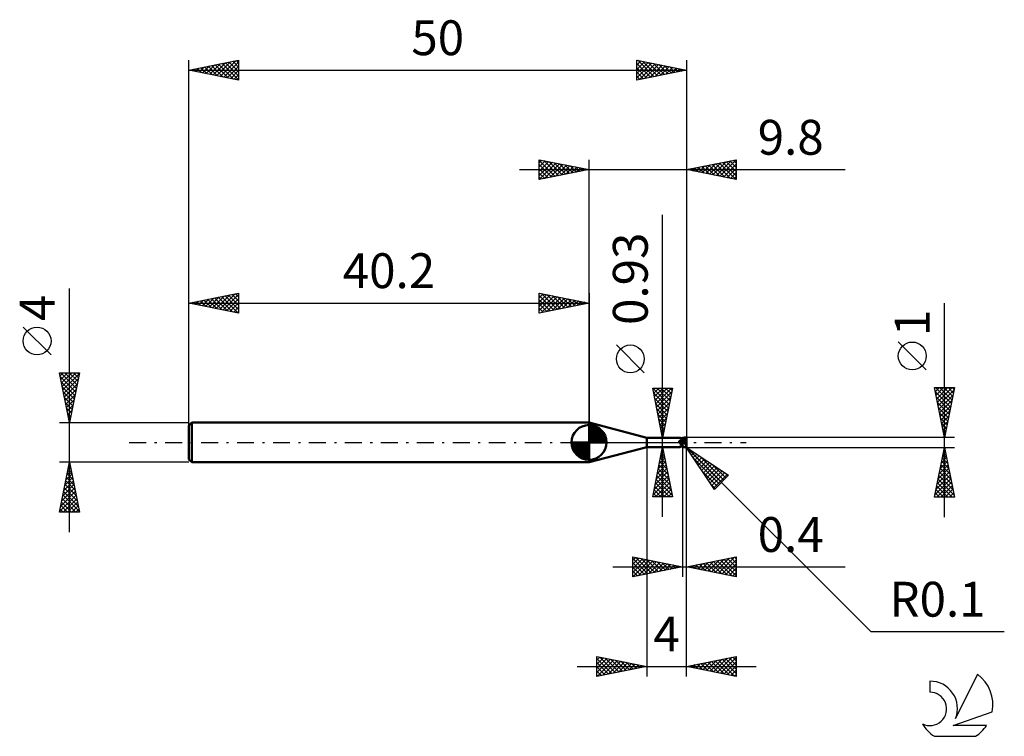
# Model space of a CAD drawing. Units: millimetres. Extents: x -17 to 81.9, y -29.5 to 42.5.
import ezdxf
from ezdxf.enums import TextEntityAlignment as Align

# ---------------------------------------------------------------- set-up
doc = ezdxf.new("R2010")
doc.units = ezdxf.units.MM
doc.header["$LTSCALE"] = 4.25
doc.linetypes.add('LONGDASH_DASH', pattern=[0.85, 0.4, -0.2, 0.05, -0.2])
for name, color, linetype in [('1', 4, 'CONTINUOUS'), ('2', 7, 'CONTINUOUS'), ('4', 2, 'LONGDASH_DASH'), ('CUT', 1, 'CONTINUOUS'), ('NOCUT', 7, 'CONTINUOUS'), ('SK1', 4, 'CONTINUOUS'), ('SK2', 7, 'CONTINUOUS'), ('SK4', 2, 'LONGDASH_DASH'), ('SK6', 5, 'CONTINUOUS')]:
    doc.layers.add(name, color=color, linetype=linetype)
doc.styles.get("Standard").update_dxf_attribs({"font": 'Monospac821 BT'})

msp = doc.modelspace()

# ---------------------------------------------------------------- linework, layer by layer
at = {"layer": '1', "color": 4, "linetype": 'CONTINUOUS', "lineweight": 50}
for p, q in [((46, 0.465), (40.2, 2)), ((40.2, -2), (40.2, 2)), ((46, 0.465), (49.308, 0.465)), ((46, -0.465), (46, 0.465)), ((49.262, 0.104), (49.263, 0.111)), ((49.262, 0.096), (49.262, 0.104)), ((49.262, 0.089), (49.262, 0.096)), ((49.263, 0.082), (49.262, 0.089)), ((49.263, 0.111), (49.265, 0.118)), ((49.265, 0.074), (49.263, 0.082)), ((49.265, 0.118), (49.268, 0.124)), ((49.268, 0.067), (49.265, 0.074)), ((49.268, 0.124), (49.271, 0.131)), ((49.271, 0.061), (49.268, 0.067)), ((49.271, 0.131), (49.275, 0.137)), ((49.276, 0.052), (49.271, 0.061)), ((49.275, 0.137), (49.28, 0.143)), ((49.281, 0.043), (49.276, 0.052)), ((49.28, 0.143), (49.285, 0.148)), ((49.287, 0.035), (49.281, 0.043)), ((49.285, 0.148), (49.29, 0.153)), ((49.292, 0.026), (49.287, 0.035)), ((49.29, 0.153), (49.296, 0.158)), ((49.298, 0.017), (49.292, 0.026)), ((49.296, 0.158), (49.302, 0.162)), ((49.303, 0.009), (49.298, 0.017)), ((49.302, 0.162), (49.308, 0.167)), ((49.308, 0), (49.303, 0.009)), ((49.308, 0.167), (49.314, 0.17)), ((49.33, -0.036), (49.308, 0)), ((49.326, 0.464), (49.31, 0.465)), ((49.314, 0.17), (49.321, 0.174)), ((49.321, 0.174), (49.328, 0.178)), ((49.343, 0.461), (49.326, 0.464)), ((49.328, 0.178), (49.336, 0.181)), ((49.336, 0.181), (49.343, 0.184)), ((49.36, 0.457), (49.343, 0.461)), ((49.343, 0.184), (49.351, 0.187)), ((49.351, 0.187), (49.359, 0.19)), ((49.359, 0.19), (49.368, 0.192)), ((49.377, 0.451), (49.36, 0.457)), ((49.368, 0.192), (49.376, 0.194)), ((49.376, 0.194), (49.385, 0.196)), ((49.394, 0.444), (49.377, 0.451)), ((49.385, 0.196), (49.394, 0.198)), ((49.412, 0.435), (49.394, 0.444)), ((49.394, 0.198), (49.403, 0.2)), ((49.403, 0.2), (49.412, 0.201)), ((49.43, 0.425), (49.412, 0.435)), ((49.412, 0.201), (49.421, 0.202)), ((49.421, 0.202), (49.43, 0.203)), ((49.45, 0.414), (49.43, 0.425)), ((49.45, 0.414), (49.43, 0.425)), ((49.43, 0.203), (49.439, 0.204)), ((49.439, 0.204), (49.448, 0.204)), ((49.446, 0.418), (49.444, 0.418)), ((49.448, 0.418), (49.446, 0.418)), ((49.451, 0.418), (49.448, 0.418)), ((49.448, 0.204), (49.458, 0.205)), ((49.471, 0.401), (49.45, 0.414)), ((49.47, 0.403), (49.45, 0.414)), ((49.453, 0.418), (49.451, 0.418)), ((49.455, 0.417), (49.453, 0.418)), ((49.458, 0.417), (49.455, 0.417)), ((49.478, 0.417), (49.458, 0.417)), ((49.458, 0.205), (49.478, 0.205)), ((49.49, 0.392), (49.47, 0.403)), ((49.493, 0.386), (49.471, 0.401)), ((49.498, 0.417), (49.478, 0.417)), ((49.478, 0.205), (49.498, 0.205)), ((49.519, 0.376), (49.49, 0.392)), ((49.516, 0.371), (49.493, 0.386)), ((49.519, 0.417), (49.498, 0.417)), ((49.498, 0.205), (49.519, 0.206)), ((49.542, 0.354), (49.516, 0.371)), ((49.539, 0.417), (49.519, 0.417)), ((49.56, 0.353), (49.519, 0.376)), ((49.519, 0.206), (49.539, 0.206)), ((49.559, 0.417), (49.539, 0.417)), ((49.539, 0.206), (49.559, 0.207)), ((49.57, 0.336), (49.542, 0.354)), ((49.58, 0.416), (49.559, 0.417)), ((49.559, 0.207), (49.58, 0.207)), ((49.6, 0.332), (49.56, 0.353)), ((49.6, 0.317), (49.57, 0.336)), ((49.6, 0.416), (49.58, 0.416)), ((49.58, 0.207), (49.6, 0.207)), ((49.6, 0.447), (49.643, 0.458)), ((49.6, 0.437), (49.6, 0.447)), ((49.6, 0.427), (49.6, 0.437)), ((49.6, 0.417), (49.6, 0.427)), ((49.6, 0.407), (49.6, 0.417)), ((49.6, 0.337), (49.6, 0.416)), ((49.6, 0.397), (49.6, 0.407)), ((49.6, 0.387), (49.6, 0.397)), ((49.6, 0.377), (49.6, 0.387)), ((49.6, 0.371), (49.6, 0.377)), ((49.6, 0.365), (49.6, 0.371)), ((49.6, 0.36), (49.6, 0.365)), ((49.6, 0.354), (49.6, 0.36)), ((49.6, 0.348), (49.6, 0.354)), ((49.6, 0.343), (49.6, 0.348)), ((49.6, 0.337), (49.634, 0.343)), ((49.6, 0.337), (49.6, 0.343)), ((49.6, 0.336), (49.6, 0.337)), ((49.6, 0.335), (49.6, 0.336)), ((49.6, 0.334), (49.6, 0.335)), ((49.6, 0.335), (49.6, 0.335)), ((49.6, 0.333), (49.6, 0.334)), ((49.6, 0.332), (49.6, 0.333)), ((49.645, 0.321), (49.6, 0.332)), ((49.6, -0.447), (49.6, 0.332)), ((49.644, 0.272), (49.6, 0.293)), ((49.643, 0.201), (49.6, 0.223)), ((49.634, 0.154), (49.6, 0.167)), ((49.634, 0.343), (49.668, 0.349)), ((49.668, 0.141), (49.634, 0.154)), ((49.643, 0.458), (49.686, 0.467)), ((49.686, 0.178), (49.643, 0.201)), ((49.687, 0.251), (49.644, 0.272)), ((49.685, 0.31), (49.645, 0.321)), ((49.668, 0.349), (49.702, 0.354)), ((49.702, 0.127), (49.668, 0.141)), ((49.725, 0.3), (49.685, 0.31)), ((49.686, 0.467), (49.729, 0.475)), ((49.729, 0.154), (49.686, 0.178)), ((49.73, 0.229), (49.687, 0.251)), ((49.702, 0.354), (49.736, 0.359)), ((49.736, 0.113), (49.702, 0.127)), ((49.789, 0.283), (49.725, 0.3)), ((49.729, 0.475), (49.772, 0.483)), ((49.772, 0.13), (49.729, 0.154)), ((49.772, 0.206), (49.73, 0.229)), ((49.736, 0.359), (49.77, 0.363)), ((49.77, 0.098), (49.736, 0.113)), ((49.77, 0.363), (49.805, 0.367)), ((49.805, 0.083), (49.77, 0.098)), ((49.772, 0.483), (49.814, 0.489)), ((49.814, 0.183), (49.772, 0.206)), ((49.814, 0.106), (49.772, 0.13)), ((49.779, 0.429), (49.8, 0.432)), ((49.783, 0.42), (49.779, 0.429)), ((49.863, 0.265), (49.779, 0.429)), ((49.783, 0.107), (49.779, 0.112)), ((49.8, 0.101), (49.779, 0.112)), ((49.786, 0.411), (49.783, 0.42)), ((49.786, 0.103), (49.783, 0.107)), ((49.79, 0.402), (49.786, 0.411)), ((49.79, 0.099), (49.786, 0.103)), ((49.85, 0.268), (49.789, 0.283)), ((49.793, 0.393), (49.79, 0.402)), ((49.793, 0.095), (49.79, 0.099)), ((49.797, 0.385), (49.793, 0.393)), ((49.797, 0.091), (49.793, 0.095)), ((49.801, 0.376), (49.797, 0.385)), ((49.801, 0.087), (49.797, 0.091)), ((49.8, 0.432), (49.824, 0.435)), ((49.824, 0.089), (49.8, 0.101)), ((49.805, 0.367), (49.801, 0.376)), ((49.805, 0.083), (49.801, 0.087)), ((49.808, 0.359), (49.805, 0.367)), ((49.808, 0.08), (49.805, 0.083)), ((49.811, 0.352), (49.808, 0.359)), ((49.81, 0.077), (49.808, 0.08)), ((49.813, 0.073), (49.81, 0.077)), ((49.813, 0.345), (49.811, 0.352)), ((49.816, 0.338), (49.813, 0.345)), ((49.815, 0.069), (49.813, 0.073)), ((49.814, 0.489), (49.856, 0.493)), ((49.857, 0.16), (49.814, 0.183)), ((49.856, 0.081), (49.814, 0.106)), ((49.817, 0.065), (49.815, 0.069)), ((49.818, 0.331), (49.816, 0.338)), ((49.819, 0.06), (49.817, 0.065)), ((49.82, 0.324), (49.818, 0.331)), ((49.821, 0.056), (49.819, 0.06)), ((49.822, 0.318), (49.82, 0.324)), ((49.823, 0.051), (49.821, 0.056)), ((49.823, 0.311), (49.822, 0.318)), ((49.824, 0.305), (49.823, 0.311)), ((49.824, 0.046), (49.823, 0.051)), ((49.824, 0.435), (49.855, 0.44)), ((49.825, 0.299), (49.824, 0.305)), ((49.855, 0.073), (49.824, 0.089)), ((49.825, 0.041), (49.824, 0.046)), ((49.824, -0.001), (49.825, 0.005)), ((49.826, 0.294), (49.825, 0.299)), ((49.825, 0.274), (49.826, 0.279)), ((49.826, 0.036), (49.825, 0.041)), ((49.825, 0.005), (49.826, 0.012)), ((49.826, 0.288), (49.826, 0.294)), ((49.826, 0.283), (49.826, 0.288)), ((49.826, 0.279), (49.826, 0.283)), ((49.826, 0.03), (49.826, 0.036)), ((49.826, 0.024), (49.826, 0.03)), ((49.826, 0.018), (49.826, 0.024)), ((49.826, 0.012), (49.826, 0.018)), ((49.891, 0.259), (49.85, 0.268)), ((49.855, 0.44), (49.886, 0.443)), ((49.886, 0.057), (49.855, 0.073)), ((49.856, 0.493), (49.9, 0.497)), ((49.9, 0.056), (49.856, 0.081)), ((49.9, 0.136), (49.857, 0.16)), ((49.886, 0.443), (49.925, 0.447)), ((49.925, 0.037), (49.886, 0.057)), ((49.932, 0.25), (49.891, 0.259)), ((49.9, 0.497), (49.905, 0.497)), ((49.903, 0.134), (49.9, 0.136)), ((49.9, 0.056), (49.9, 0.136)), ((49.905, 0.053), (49.9, 0.056)), ((49.906, 0.133), (49.903, 0.134)), ((49.91, 0.497), (49.905, 0.497)), ((49.91, 0.051), (49.905, 0.053)), ((49.909, 0.131), (49.906, 0.133)), ((49.913, 0.13), (49.909, 0.131)), ((49.915, 0.497), (49.91, 0.497)), ((49.915, 0.048), (49.91, 0.051)), ((49.916, 0.129), (49.913, 0.13)), ((49.92, 0.496), (49.915, 0.497)), ((49.92, 0.045), (49.915, 0.048)), ((49.919, 0.128), (49.916, 0.129)), ((49.923, 0.127), (49.919, 0.128)), ((49.924, 0.495), (49.92, 0.496)), ((49.924, 0.042), (49.92, 0.045)), ((49.926, 0.127), (49.923, 0.127)), ((49.929, 0.494), (49.924, 0.495)), ((49.929, 0.039), (49.924, 0.042)), ((49.925, 0.447), (49.96, 0.451)), ((49.96, 0.02), (49.925, 0.037)), ((49.929, 0.126), (49.926, 0.127)), ((49.934, 0.493), (49.929, 0.494)), ((49.933, 0.126), (49.929, 0.126)), ((49.934, 0.036), (49.929, 0.039)), ((49.933, 0.25), (49.931, 0.25)), ((49.942, 0.247), (49.932, 0.25)), ((49.934, 0.25), (49.933, 0.25)), ((49.936, 0.126), (49.933, 0.126)), ((49.939, 0.491), (49.934, 0.493)), ((49.936, 0.249), (49.934, 0.25)), ((49.939, 0.034), (49.934, 0.036)), ((49.938, 0.249), (49.936, 0.249)), ((49.936, 0.126), (49.939, 0.126)), ((49.939, 0.249), (49.938, 0.249)), ((49.943, 0.489), (49.939, 0.491)), ((49.941, 0.249), (49.939, 0.249)), ((49.939, 0.126), (49.942, 0.127)), ((49.943, 0.031), (49.939, 0.034)), ((49.941, 0.249), (49.941, 0.249)), ((49.941, 0.248), (49.941, 0.249)), ((49.942, 0.248), (49.941, 0.248)), ((49.941, 0.248), (49.941, 0.248)), ((49.942, 0.248), (49.942, 0.248)), ((49.942, 0.247), (49.942, 0.248)), ((49.942, 0.247), (49.942, 0.247)), ((49.942, 0.245), (49.942, 0.247)), ((49.943, 0.243), (49.942, 0.245)), ((49.942, 0.127), (49.945, 0.127)), ((49.948, 0.487), (49.943, 0.489)), ((49.944, 0.24), (49.943, 0.243)), ((49.948, 0.028), (49.943, 0.031)), ((49.946, 0.235), (49.944, 0.24)), ((49.945, 0.127), (49.948, 0.128)), ((49.947, 0.23), (49.946, 0.235)), ((49.949, 0.224), (49.947, 0.23)), ((49.952, 0.485), (49.948, 0.487)), ((49.948, 0.128), (49.951, 0.129)), ((49.952, 0.026), (49.948, 0.028)), ((49.952, 0.217), (49.949, 0.224)), ((49.951, 0.129), (49.954, 0.13)), ((49.957, 0.482), (49.952, 0.485)), ((49.954, 0.208), (49.952, 0.217)), ((49.957, 0.023), (49.952, 0.026)), ((49.957, 0.2), (49.954, 0.208)), ((49.954, 0.13), (49.956, 0.131)), ((49.956, 0.131), (49.959, 0.132)), ((49.961, 0.479), (49.957, 0.482)), ((49.96, 0.19), (49.957, 0.2)), ((49.961, 0.021), (49.957, 0.023)), ((49.959, 0.132), (49.961, 0.133)), ((49.96, 0.451), (49.983, 0.456)), ((49.964, 0.179), (49.96, 0.19)), ((49.983, 0.008), (49.96, 0.02)), ((49.965, 0.476), (49.961, 0.479)), ((49.961, 0.133), (49.964, 0.134)), ((49.965, 0.018), (49.961, 0.021)), ((49.968, 0.168), (49.964, 0.179)), ((49.964, 0.134), (49.966, 0.136)), ((49.969, 0.472), (49.965, 0.476)), ((49.969, 0.016), (49.965, 0.018)), ((49.966, 0.136), (49.968, 0.137)), ((49.971, 0.156), (49.968, 0.168)), ((49.968, 0.137), (49.97, 0.139)), ((49.972, 0.469), (49.969, 0.472)), ((49.972, 0.014), (49.969, 0.016)), ((49.97, 0.139), (49.972, 0.14)), ((49.976, 0.143), (49.971, 0.156)), ((49.976, 0.465), (49.972, 0.469)), ((49.972, 0.14), (49.974, 0.142)), ((49.976, 0.012), (49.972, 0.014)), ((49.974, 0.142), (49.976, 0.143)), ((49.979, 0.461), (49.976, 0.465)), ((49.976, 0.14), (49.976, 0.143)), ((49.977, 0.137), (49.976, 0.14)), ((49.979, 0.01), (49.976, 0.012)), ((49.978, 0.135), (49.977, 0.137)), ((49.979, 0.132), (49.978, 0.135)), ((49.983, 0.456), (49.979, 0.461)), ((49.98, 0.128), (49.979, 0.132)), ((49.983, 0.008), (49.979, 0.01)), ((49.981, 0.125), (49.98, 0.128)), ((49.982, 0.122), (49.981, 0.125)), ((49.987, 0.449), (49.982, 0.456)), ((49.983, 0.119), (49.982, 0.122)), ((49.987, 0.006), (49.982, 0.008)), ((49.984, 0.116), (49.983, 0.119)), ((49.985, 0.113), (49.984, 0.116)), ((49.986, 0.11), (49.985, 0.113)), ((49.987, 0.107), (49.986, 0.11)), ((49.991, 0.442), (49.987, 0.449)), ((49.988, 0.104), (49.987, 0.107)), ((49.991, 0.004), (49.987, 0.006)), ((49.989, 0.101), (49.988, 0.104)), ((49.99, 0.098), (49.989, 0.101)), ((49.991, 0.096), (49.99, 0.098)), ((49.994, 0.434), (49.991, 0.442)), ((49.992, 0.093), (49.991, 0.096)), ((49.994, 0.002), (49.991, 0.004)), ((49.993, 0.09), (49.992, 0.093)), ((49.994, 0.087), (49.993, 0.09)), ((49.997, 0.426), (49.994, 0.434)), ((49.995, 0.085), (49.994, 0.087)), ((49.997, 0.001), (49.994, 0.002)), ((49.995, 0.082), (49.995, 0.085)), ((49.996, 0.08), (49.995, 0.082)), ((49.997, 0.078), (49.996, 0.08)), ((49.998, 0.417), (49.997, 0.426)), ((49.998, 0.076), (49.997, 0.078)), ((49.998, 0), (49.997, 0.001)), ((50, 0.408), (49.998, 0.417)), ((49.998, 0.074), (49.998, 0.076)), ((49.999, 0.072), (49.998, 0.074)), ((50, 0), (49.998, 0)), ((49.999, 0.071), (49.999, 0.072)), ((50, 0.07), (49.999, 0.071)), ((50, 0.4), (50, 0.408)), ((50, -0.4), (50, 0.4)), ((50, 0.069), (50, 0.07)), ((50, 0.068), (50, 0.069)), ((50, 0.068), (50, 0.068)), ((40.2, -2), (46, -0.465)), ((46, -0.465), (49.308, -0.465)), ((49.262, -0.454), (49.263, -0.452)), ((49.262, -0.456), (49.262, -0.454)), ((49.263, -0.457), (49.262, -0.456)), ((49.263, -0.452), (49.265, -0.45)), ((49.265, -0.459), (49.263, -0.457)), ((49.265, -0.45), (49.268, -0.448)), ((49.267, -0.46), (49.265, -0.459)), ((49.271, -0.461), (49.267, -0.46)), ((49.268, -0.448), (49.271, -0.446)), ((49.271, -0.446), (49.275, -0.444)), ((49.277, -0.462), (49.271, -0.461)), ((49.275, -0.444), (49.28, -0.442)), ((49.284, -0.463), (49.277, -0.462)), ((49.28, -0.442), (49.285, -0.441)), ((49.29, -0.464), (49.284, -0.463)), ((49.285, -0.441), (49.291, -0.439)), ((49.297, -0.465), (49.29, -0.464)), ((49.291, -0.439), (49.297, -0.437)), ((49.297, -0.437), (49.303, -0.435)), ((49.303, -0.465), (49.297, -0.465)), ((49.303, -0.435), (49.31, -0.434)), ((49.31, -0.465), (49.303, -0.465)), ((49.31, -0.434), (49.316, -0.432)), ((49.31, -0.465), (49.326, -0.464)), ((49.316, -0.432), (49.323, -0.431)), ((49.323, -0.431), (49.331, -0.429)), ((49.326, -0.464), (49.343, -0.461)), ((49.352, -0.072), (49.33, -0.036)), ((49.331, -0.429), (49.339, -0.428)), ((49.339, -0.428), (49.347, -0.426)), ((49.343, -0.461), (49.36, -0.457)), ((49.347, -0.426), (49.355, -0.425)), ((49.374, -0.108), (49.352, -0.072)), ((49.355, -0.425), (49.364, -0.424)), ((49.36, -0.457), (49.377, -0.451)), ((49.364, -0.424), (49.373, -0.423)), ((49.373, -0.423), (49.382, -0.422)), ((49.397, -0.142), (49.374, -0.108)), ((49.377, -0.451), (49.394, -0.444)), ((49.382, -0.422), (49.391, -0.421)), ((49.391, -0.421), (49.401, -0.42)), ((49.394, -0.444), (49.412, -0.435)), ((49.421, -0.175), (49.397, -0.142)), ((49.401, -0.42), (49.41, -0.419)), ((49.41, -0.419), (49.419, -0.419)), ((49.412, -0.435), (49.43, -0.425)), ((49.419, -0.419), (49.429, -0.418)), ((49.445, -0.206), (49.421, -0.175)), ((49.429, -0.418), (49.439, -0.418)), ((49.43, -0.425), (49.432, -0.424)), ((49.432, -0.424), (49.435, -0.423)), ((49.435, -0.423), (49.437, -0.422)), ((49.437, -0.422), (49.439, -0.42)), ((49.439, -0.418), (49.448, -0.418)), ((49.439, -0.42), (49.441, -0.419)), ((49.441, -0.419), (49.444, -0.418)), ((49.471, -0.236), (49.445, -0.206)), ((49.448, -0.418), (49.458, -0.417)), ((49.458, -0.417), (49.478, -0.417)), ((49.499, -0.264), (49.471, -0.236)), ((49.478, -0.417), (49.498, -0.417)), ((49.498, -0.417), (49.519, -0.417)), ((49.529, -0.291), (49.499, -0.264)), ((49.519, -0.417), (49.539, -0.417)), ((49.563, -0.316), (49.529, -0.291)), ((49.539, -0.417), (49.559, -0.417)), ((49.559, -0.417), (49.58, -0.416)), ((49.6, -0.34), (49.563, -0.316)), ((49.58, -0.416), (49.6, -0.416)), ((49.657, -0.041), (49.6, -0.023)), ((49.658, -0.041), (49.6, -0.023)), ((49.644, -0.419), (49.6, -0.405)), ((49.643, -0.458), (49.6, -0.447)), ((49.686, -0.467), (49.643, -0.458)), ((49.687, -0.433), (49.644, -0.419)), ((49.714, -0.059), (49.657, -0.041)), ((49.717, -0.059), (49.658, -0.041)), ((49.729, -0.475), (49.686, -0.467)), ((49.73, -0.445), (49.687, -0.433)), ((49.772, -0.077), (49.714, -0.059)), ((49.774, -0.077), (49.717, -0.059)), ((49.772, -0.483), (49.729, -0.475)), ((49.772, -0.455), (49.73, -0.445)), ((49.829, -0.094), (49.772, -0.077)), ((49.814, -0.465), (49.772, -0.455)), ((49.814, -0.489), (49.772, -0.483)), ((49.83, -0.094), (49.774, -0.077)), ((49.812, -0.043), (49.999, 0)), ((49.812, -0.043), (49.815, -0.036)), ((49.83, -0.047), (49.812, -0.043)), ((49.857, -0.474), (49.814, -0.465)), ((49.856, -0.493), (49.814, -0.489)), ((49.815, -0.036), (49.817, -0.029)), ((49.817, -0.029), (49.82, -0.022)), ((49.82, -0.022), (49.821, -0.015)), ((49.821, -0.015), (49.823, -0.008)), ((49.823, -0.008), (49.824, -0.001)), ((49.886, -0.111), (49.829, -0.094)), ((49.849, -0.052), (49.83, -0.047)), ((49.886, -0.111), (49.83, -0.094)), ((49.867, -0.057), (49.849, -0.052)), ((49.9, -0.497), (49.856, -0.493)), ((49.9, -0.481), (49.857, -0.474)), ((49.886, -0.061), (49.867, -0.057)), ((49.904, -0.066), (49.886, -0.061)), ((49.943, -0.128), (49.886, -0.111)), ((49.944, -0.127), (49.886, -0.111)), ((49.903, -0.482), (49.9, -0.481)), ((49.9, -0.497), (49.9, -0.481)), ((49.905, -0.497), (49.9, -0.497)), ((49.906, -0.482), (49.903, -0.482)), ((49.923, -0.071), (49.904, -0.066)), ((49.905, -0.497), (49.91, -0.497)), ((49.909, -0.482), (49.906, -0.482)), ((49.909, -0.482), (49.913, -0.482)), ((49.91, -0.497), (49.915, -0.497)), ((49.913, -0.482), (49.916, -0.482)), ((49.915, -0.497), (49.92, -0.496)), ((49.916, -0.482), (49.919, -0.481)), ((49.919, -0.481), (49.923, -0.481)), ((49.92, -0.496), (49.924, -0.495)), ((49.941, -0.075), (49.923, -0.071)), ((49.923, -0.481), (49.926, -0.48)), ((49.924, -0.495), (49.929, -0.494)), ((49.926, -0.48), (49.929, -0.479)), ((49.929, -0.479), (49.933, -0.478)), ((49.929, -0.494), (49.934, -0.493)), ((49.933, -0.478), (49.936, -0.477)), ((49.934, -0.493), (49.939, -0.491)), ((49.936, -0.477), (49.939, -0.476)), ((49.939, -0.476), (49.942, -0.474)), ((49.939, -0.491), (49.943, -0.489)), ((49.941, -0.075), (50, -0.025)), ((49.942, -0.082), (49.941, -0.075)), ((49.942, -0.09), (49.942, -0.082)), ((49.943, -0.097), (49.942, -0.09)), ((49.942, -0.164), (49.943, -0.146)), ((49.942, -0.182), (49.942, -0.164)), ((49.942, -0.2), (49.942, -0.182)), ((49.942, -0.218), (49.942, -0.2)), ((49.943, -0.236), (49.942, -0.218)), ((49.942, -0.474), (49.945, -0.472)), ((49.943, -0.105), (49.943, -0.097)), ((49.943, -0.112), (49.943, -0.105)), ((49.944, -0.12), (49.943, -0.112)), ((49.943, -0.127), (49.943, -0.127)), ((49.943, -0.127), (49.944, -0.127)), ((49.943, -0.128), (49.943, -0.127)), ((49.943, -0.127), (49.943, -0.127)), ((49.943, -0.146), (49.943, -0.128)), ((49.944, -0.254), (49.943, -0.236)), ((49.943, -0.489), (49.948, -0.487)), ((49.944, -0.127), (49.944, -0.12)), ((49.945, -0.272), (49.944, -0.254)), ((49.946, -0.289), (49.945, -0.272)), ((49.945, -0.472), (49.948, -0.471)), ((49.948, -0.307), (49.946, -0.289)), ((49.95, -0.324), (49.948, -0.307)), ((49.948, -0.471), (49.951, -0.469)), ((49.948, -0.487), (49.952, -0.485)), ((49.952, -0.34), (49.95, -0.324)), ((49.951, -0.469), (49.954, -0.467)), ((49.955, -0.356), (49.952, -0.34)), ((49.952, -0.485), (49.957, -0.482)), ((49.954, -0.467), (49.956, -0.465)), ((49.958, -0.372), (49.955, -0.356)), ((49.956, -0.465), (49.959, -0.462)), ((49.957, -0.482), (49.961, -0.479)), ((49.961, -0.387), (49.958, -0.372)), ((49.959, -0.462), (49.961, -0.46)), ((49.964, -0.402), (49.961, -0.387)), ((49.961, -0.46), (49.964, -0.458)), ((49.961, -0.479), (49.965, -0.476)), ((49.968, -0.416), (49.964, -0.402)), ((49.964, -0.458), (49.966, -0.456)), ((49.965, -0.476), (49.969, -0.472)), ((49.966, -0.456), (49.968, -0.453)), ((49.972, -0.43), (49.968, -0.416)), ((49.968, -0.453), (49.97, -0.451)), ((49.969, -0.472), (49.972, -0.469)), ((49.97, -0.451), (49.972, -0.448)), ((49.976, -0.443), (49.972, -0.43)), ((49.972, -0.448), (49.974, -0.446)), ((49.972, -0.469), (49.976, -0.465)), ((49.974, -0.446), (49.976, -0.443)), ((49.976, -0.443), (49.977, -0.442)), ((49.976, -0.443), (49.976, -0.443)), ((49.976, -0.465), (49.979, -0.461)), ((49.977, -0.442), (49.978, -0.442)), ((49.978, -0.442), (49.979, -0.442)), ((49.979, -0.442), (49.98, -0.441)), ((49.979, -0.461), (49.983, -0.456)), ((49.98, -0.441), (49.981, -0.441)), ((49.981, -0.441), (49.982, -0.44)), ((49.982, -0.44), (49.983, -0.439)), ((49.982, -0.456), (49.985, -0.452)), ((49.983, -0.439), (49.984, -0.438)), ((49.984, -0.438), (49.985, -0.438)), ((49.985, -0.438), (49.986, -0.437)), ((49.985, -0.452), (49.988, -0.447)), ((49.986, -0.437), (49.987, -0.436)), ((49.987, -0.436), (49.988, -0.435)), ((49.988, -0.435), (49.989, -0.433)), ((49.988, -0.447), (49.991, -0.442)), ((49.989, -0.433), (49.99, -0.432)), ((49.99, -0.432), (49.991, -0.431)), ((49.991, -0.431), (49.992, -0.429)), ((49.991, -0.442), (49.993, -0.437)), ((49.992, -0.429), (49.993, -0.428)), ((49.993, -0.428), (49.994, -0.426)), ((49.993, -0.437), (49.995, -0.433)), ((49.994, -0.426), (49.995, -0.424)), ((49.995, -0.422), (49.996, -0.42)), ((49.995, -0.424), (49.995, -0.422)), ((49.995, -0.433), (49.996, -0.427)), ((49.996, -0.42), (49.997, -0.418)), ((49.996, -0.427), (49.997, -0.422)), ((49.997, -0.418), (49.998, -0.415)), ((49.997, -0.422), (49.999, -0.416)), ((49.998, -0.412), (49.999, -0.41)), ((49.998, -0.415), (49.998, -0.412)), ((49.999, -0.407), (50, -0.404)), ((49.999, -0.411), (50, -0.405)), ((49.999, -0.41), (49.999, -0.407)), ((49.999, -0.416), (49.999, -0.411)), ((50, -0.001), (50, 0)), ((50, -0.397), (50, -0.394)), ((50, -0.401), (50, -0.397)), ((50, -0.405), (50, -0.4)), ((50, -0.404), (50, -0.401))]:
    msp.add_line(p, q, dxfattribs=at)
for centre, major_axis, ratio, start_param, end_param in [((52.981, -0.456), (-7.151, 1.643), 0.05187, 1.037131, 1.090187), ((53.023, 6.76), (1.648, 7.103), 0.973298, 2.850061, 2.873076), ((53.023, -0.276), (-7.106, 1.633), 0.05187, 1.057214, 1.080229), ((52.981, -6.769), (-1.658, 7.147), 0.973298, 0.303706, 0.311614)]:
    msp.add_ellipse(centre, major_axis=major_axis, ratio=ratio, start_param=start_param, end_param=end_param, dxfattribs=at)
at = {"layer": '2', "color": 7, "linetype": 'CONTINUOUS', "lineweight": 25}
for p, q in [((35.2, 26.4), (35.2, 28.4)), ((35.2, 28.4), (40.2, 27.4)), ((35.2, 28.093), (35.456, 28.349)), ((35.2, 28.335), (36.812, 26.722)), ((35.2, 27.668), (35.81, 28.278)), ((35.2, 27.244), (36.163, 28.207)), ((35.2, 26.82), (36.517, 28.137)), ((35.2, 27.91), (36.459, 26.652)), ((35.206, 26.401), (36.87, 28.066)), ((35.649, 28.31), (37.166, 26.793)), ((35.736, 26.507), (37.224, 27.995)), ((36.179, 28.204), (37.519, 26.864)), ((36.266, 26.613), (37.577, 27.924)), ((36.709, 28.098), (37.873, 26.935)), ((36.797, 26.719), (37.931, 27.854)), ((37.24, 27.992), (38.226, 27.005)), ((37.327, 26.825), (38.285, 27.783)), ((37.77, 27.886), (38.58, 27.076)), ((37.857, 26.931), (38.638, 27.712)), ((38.3, 27.78), (38.933, 27.147)), ((40.2, 0), (40.2, 28.4)), ((50, 28.4), (50, 0.4)), ((50, 27.4), (55, 28.4)), ((51.232, 27.154), (51.847, 27.769)), ((51.527, 27.705), (52.29, 26.942)), ((51.585, 27.083), (52.378, 27.875)), ((51.881, 27.776), (52.821, 26.836)), ((51.939, 27.012), (52.908, 27.982)), ((52.234, 27.847), (53.351, 26.73)), ((52.292, 26.941), (53.438, 28.088)), ((52.588, 27.917), (53.881, 26.624)), ((52.646, 26.871), (53.969, 28.194)), ((52.941, 27.988), (54.412, 26.518)), ((52.999, 26.8), (54.499, 28.3)), ((53.295, 28.059), (54.942, 26.412)), ((53.353, 26.729), (55, 28.376)), ((53.648, 28.13), (55, 26.778)), ((53.706, 26.659), (55, 27.952)), ((54.002, 28.2), (55, 27.202)), ((54.355, 28.271), (55, 27.626)), ((54.709, 28.342), (55, 28.051)), ((55, 28.4), (55, 26.4)), ((33.2, 27.4), (65.925, 27.4)), ((35.2, 27.486), (36.105, 26.581)), ((40.2, 27.4), (35.2, 26.4)), ((35.2, 27.062), (35.751, 26.51)), ((38.387, 27.037), (38.992, 27.642)), ((38.831, 27.674), (39.287, 27.217)), ((38.918, 27.144), (39.345, 27.571)), ((39.361, 27.568), (39.641, 27.288)), ((39.448, 27.25), (39.699, 27.5)), ((39.891, 27.462), (39.994, 27.359)), ((39.978, 27.356), (40.052, 27.429)), ((55, 26.4), (50, 27.4)), ((50.113, 27.422), (50.169, 27.366)), ((50.171, 27.366), (50.256, 27.451)), ((50.466, 27.493), (50.699, 27.26)), ((50.524, 27.295), (50.787, 27.557)), ((50.82, 27.564), (51.23, 27.154)), ((50.878, 27.224), (51.317, 27.663)), ((51.173, 27.635), (51.76, 27.048)), ((54.06, 26.588), (55, 27.528)), ((54.414, 26.517), (55, 27.104)), ((35.2, 26.637), (35.398, 26.44)), ((54.767, 26.447), (55, 26.679)), ((47.6, -7.465), (47.6, 22.865)), ((75.925, -7.5), (75.925, 13.975)), ((74.075, 7.287), (71.275, 10.088)), ((45.75, 6.99), (42.95, 9.79)), ((47.6, 0.465), (46.6, 5.465)), ((46.6, 5.465), (48.6, 5.465)), ((46.614, 5.465), (48.269, 3.81)), ((46.632, 5.306), (46.79, 5.465)), ((46.702, 4.953), (47.215, 5.465)), ((46.702, 4.953), (48.198, 3.457)), ((46.773, 4.599), (47.639, 5.465)), ((46.844, 4.246), (48.063, 5.465)), ((46.915, 3.892), (48.487, 5.465)), ((46.985, 3.539), (48.522, 5.075)), ((47.039, 5.465), (48.34, 4.164)), ((47.463, 5.465), (48.41, 4.517)), ((48.6, 5.465), (47.6, 0.465)), ((47.887, 5.465), (48.481, 4.871)), ((48.312, 5.465), (48.552, 5.225)), ((75.925, 0.5), (74.925, 5.5)), ((74.925, 5.5), (76.925, 5.5)), ((74.934, 5.454), (74.98, 5.5)), ((75.005, 5.101), (75.404, 5.5)), ((75.005, 5.5), (76.605, 3.9)), ((75.011, 5.07), (76.534, 3.547)), ((75.076, 4.747), (75.828, 5.5)), ((75.146, 4.394), (76.252, 5.5)), ((75.217, 4.04), (76.677, 5.5)), ((75.288, 3.687), (76.881, 5.28)), ((75.429, 5.5), (76.676, 4.254)), ((75.854, 5.5), (76.746, 4.607)), ((76.925, 5.5), (75.925, 0.5)), ((76.278, 5.5), (76.817, 4.961)), ((76.702, 5.5), (76.888, 5.314)), ((46.809, 4.422), (48.128, 3.103)), ((47.056, 3.185), (48.416, 4.545)), ((47.127, 2.831), (48.31, 4.015)), ((75.117, 4.539), (76.464, 3.193)), ((75.223, 4.009), (76.393, 2.839)), ((75.358, 3.333), (76.775, 4.75)), ((75.429, 2.98), (76.669, 4.219)), ((46.915, 3.892), (48.057, 2.75)), ((47.021, 3.362), (47.986, 2.396)), ((47.197, 2.478), (48.204, 3.484)), ((75.329, 3.479), (76.322, 2.486)), ((75.5, 2.626), (76.563, 3.689)), ((75.571, 2.272), (76.457, 3.159)), ((47.127, 2.831), (47.916, 2.043)), ((47.233, 2.301), (47.845, 1.689)), ((47.268, 2.124), (48.098, 2.954)), ((47.339, 1.771), (47.992, 2.424)), ((75.435, 2.948), (76.251, 2.132)), ((75.541, 2.418), (76.181, 1.779)), ((75.641, 1.919), (76.351, 2.628)), ((75.712, 1.565), (76.245, 2.098)), ((47.339, 1.771), (47.774, 1.335)), ((47.41, 1.417), (47.886, 1.893)), ((47.445, 1.24), (47.703, 0.982)), ((47.48, 1.064), (47.78, 1.363)), ((75.647, 1.888), (76.11, 1.425)), ((75.754, 1.357), (76.039, 1.072)), ((75.783, 1.212), (76.139, 1.568)), ((75.853, 0.858), (76.032, 1.037)), ((46.6, 0.465), (49.6, 0.465)), ((47.551, 0.71), (47.674, 0.833)), ((47.551, 0.71), (47.633, 0.628)), ((76.925, 0.5), (49.9, 0.5)), ((75.86, 0.827), (75.969, 0.718)), ((75.924, 0.505), (75.926, 0.507)), ((46, -0.465), (46, -23.5)), ((49.6, -0.465), (46.6, -0.465)), ((46.6, -5.465), (47.6, -0.465)), ((47.487, -1.032), (47.676, -0.843)), ((47.516, -0.884), (47.726, -1.093)), ((47.587, -0.53), (47.62, -0.563)), ((47.593, -0.501), (47.605, -0.489)), ((47.6, -0.465), (48.6, -5.465)), ((49.6, -0.5), (49.6, -13.5)), ((49.971, -0.471), (49.9, -0.4)), ((49.9, -0.5), (76.925, -0.5)), ((49.971, -0.471), (68.5, -19)), ((49.971, -0.471), (54.213, -3.299)), ((52.799, -4.713), (49.971, -0.471)), ((49.994, -0.506), (50.006, -0.494)), ((50, -13.5), (50, -0.4)), ((50, -23.5), (50, -0.4)), ((50.072, -0.538), (53.523, -3.989)), ((50.164, -0.761), (50.261, -0.664)), ((50.334, -1.015), (50.515, -0.834)), ((74.925, -5.5), (75.925, -0.5)), ((75.828, -0.985), (75.99, -0.823)), ((75.852, -0.863), (76.034, -1.044)), ((75.923, -0.509), (75.928, -0.514)), ((75.925, -0.5), (76.925, -5.5)), ((47.168, -2.623), (47.888, -1.903)), ((47.275, -2.092), (47.817, -1.55)), ((47.304, -1.944), (48.044, -2.684)), ((47.375, -1.591), (47.938, -2.154)), ((47.381, -1.562), (47.746, -1.196)), ((47.446, -1.237), (47.832, -1.624)), ((50.503, -1.27), (50.77, -1.003)), ((50.673, -1.524), (51.024, -1.173)), ((50.752, -1.642), (53.311, -4.201)), ((50.843, -1.779), (51.279, -1.343)), ((51.013, -2.034), (51.534, -1.513)), ((51.182, -2.288), (51.788, -1.682)), ((51.345, -1.387), (53.735, -3.777)), ((51.352, -2.543), (52.043, -1.852)), ((75.51, -2.576), (76.202, -1.884)), ((75.616, -2.045), (76.131, -1.53)), ((75.64, -1.923), (76.352, -2.635)), ((75.711, -1.57), (76.246, -2.105)), ((75.722, -1.515), (76.06, -1.177)), ((75.782, -1.216), (76.14, -1.575)), ((46.85, -4.214), (48.1, -2.964)), ((46.956, -3.683), (48.029, -2.611)), ((47.062, -3.153), (47.958, -2.257)), ((47.163, -2.652), (48.256, -3.745)), ((47.233, -2.298), (48.15, -3.215)), ((51.522, -2.797), (52.297, -2.022)), ((51.6, -2.915), (53.099, -4.414)), ((51.691, -3.052), (52.552, -2.191)), ((51.861, -3.306), (52.806, -2.361)), ((52.031, -3.561), (53.061, -2.531)), ((52.201, -3.815), (53.315, -2.701)), ((52.37, -4.07), (53.57, -2.87)), ((52.618, -2.235), (53.947, -3.565)), ((75.192, -4.167), (76.414, -2.944)), ((75.298, -3.636), (76.343, -2.591)), ((75.404, -3.106), (76.272, -2.237)), ((75.499, -2.631), (76.564, -3.696)), ((75.57, -2.277), (76.458, -3.166)), ((46.638, -5.274), (48.241, -3.671)), ((46.744, -4.744), (48.171, -3.318)), ((46.951, -3.712), (48.574, -5.336)), ((47.021, -3.359), (48.468, -4.806)), ((47.092, -3.005), (48.362, -4.275)), ((52.54, -4.325), (53.825, -3.04)), ((52.71, -4.579), (54.079, -3.21)), ((54.213, -3.299), (52.799, -4.713)), ((53.891, -3.084), (54.16, -3.353)), ((74.98, -5.227), (76.555, -3.652)), ((75.086, -4.697), (76.485, -3.298)), ((75.287, -3.691), (76.882, -5.287)), ((75.357, -3.338), (76.776, -4.756)), ((75.428, -2.984), (76.67, -4.226)), ((46.738, -4.773), (47.43, -5.465)), ((46.809, -4.419), (47.855, -5.465)), ((46.872, -5.465), (48.312, -4.025)), ((46.88, -4.066), (48.279, -5.465)), ((47.296, -5.465), (48.383, -4.378)), ((47.72, -5.465), (48.453, -4.732)), ((52.449, -4.188), (52.887, -4.626)), ((75.075, -4.752), (75.823, -5.5)), ((75.131, -5.5), (76.626, -4.005)), ((75.145, -4.398), (76.247, -5.5)), ((75.216, -4.045), (76.671, -5.5)), ((75.555, -5.5), (76.697, -4.359)), ((75.98, -5.5), (76.767, -4.712)), ((48.6, -5.465), (46.6, -5.465)), ((46.668, -5.126), (47.006, -5.465)), ((48.145, -5.465), (48.524, -5.085)), ((48.569, -5.465), (48.595, -5.439)), ((76.925, -5.5), (74.925, -5.5)), ((74.933, -5.459), (74.974, -5.5)), ((75.004, -5.105), (75.398, -5.5)), ((76.404, -5.5), (76.838, -5.066)), ((76.828, -5.5), (76.909, -5.419)), ((44.6, -13.5), (44.6, -11.5)), ((44.6, -11.5), (49.6, -12.5)), ((44.6, -11.806), (44.855, -11.551)), ((44.6, -12.23), (45.209, -11.622)), ((44.6, -11.674), (46.122, -13.196)), ((44.6, -12.655), (45.562, -11.692)), ((44.6, -13.079), (45.916, -11.763)), ((44.604, -13.499), (46.269, -11.834)), ((44.913, -11.563), (46.475, -13.125)), ((45.444, -11.669), (46.829, -13.054)), ((45.974, -11.775), (47.183, -12.983)), ((50, -12.5), (55, -11.5)), ((52.154, -12.931), (53.231, -11.854)), ((52.508, -13.002), (53.761, -11.748)), ((52.861, -13.072), (54.292, -11.642)), ((53.215, -13.143), (54.822, -11.536)), ((53.421, -11.816), (55, -13.395)), ((53.568, -13.214), (55, -11.782)), ((53.774, -11.745), (55, -12.971)), ((54.128, -11.674), (55, -12.546)), ((54.481, -11.604), (55, -12.122)), ((54.835, -11.533), (55, -11.698)), ((55, -11.5), (55, -13.5)), ((42.6, -12.5), (65.925, -12.5)), ((44.6, -12.098), (45.768, -13.266)), ((49.6, -12.5), (44.6, -13.5)), ((44.6, -12.522), (45.415, -13.337)), ((45.134, -13.393), (46.623, -11.905)), ((45.665, -13.287), (46.976, -11.975)), ((46.195, -13.181), (47.33, -12.046)), ((46.504, -11.881), (47.536, -12.913)), ((46.725, -13.075), (47.683, -12.117)), ((47.035, -11.987), (47.89, -12.842)), ((47.256, -12.969), (48.037, -12.187)), ((47.565, -12.093), (48.243, -12.771)), ((47.786, -12.863), (48.391, -12.258)), ((48.095, -12.199), (48.597, -12.701)), ((48.316, -12.757), (48.744, -12.329)), ((48.626, -12.305), (48.95, -12.63)), ((48.847, -12.651), (49.098, -12.4)), ((49.156, -12.411), (49.304, -12.559)), ((49.377, -12.545), (49.451, -12.47)), ((55, -13.5), (50, -12.5)), ((50.033, -12.507), (50.049, -12.49)), ((50.239, -12.452), (50.358, -12.572)), ((50.386, -12.577), (50.579, -12.384)), ((50.592, -12.382), (50.889, -12.678)), ((50.74, -12.648), (51.11, -12.278)), ((50.946, -12.311), (51.419, -12.784)), ((51.093, -12.719), (51.64, -12.172)), ((51.299, -12.24), (51.949, -12.89)), ((51.447, -12.789), (52.17, -12.066)), ((51.653, -12.169), (52.48, -12.996)), ((51.8, -12.86), (52.701, -11.96)), ((52.007, -12.099), (53.01, -13.102)), ((52.36, -12.028), (53.54, -13.208)), ((52.714, -11.957), (54.071, -13.314)), ((53.067, -11.887), (54.601, -13.42)), ((53.922, -13.284), (55, -12.206)), ((54.275, -13.355), (55, -12.63)), ((44.6, -12.946), (45.061, -13.408)), ((44.6, -13.371), (44.708, -13.478)), ((54.629, -13.426), (55, -13.055)), ((54.982, -13.496), (55, -13.479)), ((68.5, -19), (81.925, -19)), ((41, -23.5), (41, -21.5)), ((41, -21.5), (46, -22.5)), ((41, -21.842), (41.285, -21.557)), ((41, -22.266), (41.639, -21.628)), ((41, -21.697), (42.502, -23.2)), ((41, -22.691), (41.992, -21.698)), ((41.284, -21.557), (42.856, -23.129)), ((41.814, -21.663), (43.209, -23.058)), ((50, -22.5), (55, -21.5)), ((52.709, -23.042), (54.064, -21.687)), ((53.063, -23.113), (54.594, -21.581)), ((53.416, -23.183), (55, -21.599)), ((53.926, -21.715), (55, -22.788)), ((54.28, -21.644), (55, -22.364)), ((54.633, -21.573), (55, -21.94)), ((54.987, -21.503), (55, -21.516)), ((55, -21.5), (55, -23.5)), ((39, -22.5), (57, -22.5)), ((41, -23.115), (42.346, -21.769)), ((41, -22.122), (42.149, -23.27)), ((46, -22.5), (41, -23.5)), ((41, -22.546), (41.795, -23.341)), ((41.049, -23.49), (42.699, -21.84)), ((41.579, -23.384), (43.053, -21.911)), ((42.11, -23.278), (43.406, -21.981)), ((42.344, -21.769), (43.563, -22.987)), ((42.64, -23.172), (43.76, -22.052)), ((42.875, -21.875), (43.917, -22.917)), ((43.17, -23.066), (44.114, -22.123)), ((43.405, -21.981), (44.27, -22.846)), ((43.701, -22.96), (44.467, -22.193)), ((43.935, -22.087), (44.624, -22.775)), ((44.231, -22.854), (44.821, -22.264)), ((44.466, -22.193), (44.977, -22.705)), ((44.761, -22.748), (45.174, -22.335)), ((44.996, -22.299), (45.331, -22.634)), ((45.292, -22.642), (45.528, -22.406)), ((45.526, -22.405), (45.684, -22.563)), ((45.822, -22.536), (45.881, -22.476)), ((55, -23.5), (50, -22.5)), ((50.037, -22.493), (50.056, -22.511)), ((50.234, -22.547), (50.351, -22.43)), ((50.391, -22.422), (50.586, -22.617)), ((50.588, -22.618), (50.882, -22.324)), ((50.744, -22.351), (51.117, -22.723)), ((50.941, -22.688), (51.412, -22.218)), ((51.098, -22.28), (51.647, -22.829)), ((51.295, -22.759), (51.942, -22.112)), ((51.451, -22.21), (52.177, -22.935)), ((51.648, -22.83), (52.473, -22.005)), ((51.805, -22.139), (52.708, -23.042)), ((52.002, -22.9), (53.003, -21.899)), ((52.159, -22.068), (53.238, -23.148)), ((52.356, -22.971), (53.533, -21.793)), ((52.512, -21.998), (53.768, -23.254)), ((52.866, -21.927), (54.298, -23.36)), ((53.219, -21.856), (54.829, -23.466)), ((53.573, -21.785), (55, -23.213)), ((53.77, -23.254), (55, -22.024)), ((54.123, -23.325), (55, -22.448)), ((41, -22.97), (41.442, -23.412)), ((41, -23.394), (41.088, -23.482)), ((54.477, -23.395), (55, -22.872)), ((54.83, -23.466), (55, -23.297))]:
    msp.add_line(p, q, dxfattribs=at)
for centre in [(72.675, 8.687), (44.35, 8.39)]:
    msp.add_circle(centre, 1.4, dxfattribs=at)
at = {"layer": '4', "color": 2, "linetype": 'LONGDASH_DASH', "lineweight": 25}
msp.add_line((40.2, 0), (50, 0), dxfattribs=at)
at = {"layer": 'CUT', "color": 1, "linetype": 'CONTINUOUS', "lineweight": 25}
for p, q in [((49.9, 0.5), (49.6, 0.5)), ((49.6, 0.5), (49.6, 0)), ((49.6, 0), (50, 0)), ((50, 0), (50, 0.4))]:
    msp.add_line(p, q, dxfattribs=at)
msp.add_arc((49.9, 0.4), 0.1, 0, 90, dxfattribs=at)
at = {"layer": 'NOCUT', "color": 7, "linetype": 'CONTINUOUS', "lineweight": 25}
for p, q in [((46, 0.465), (40.2, 2)), ((40.2, 2), (40.2, 0)), ((40.2, 0), (49.6, 0)), ((49.6, 0.465), (46, 0.465)), ((49.6, 0), (49.6, 0.465))]:
    msp.add_line(p, q, dxfattribs=at)
at = {"layer": 'SK1', "color": 4, "linetype": 'CONTINUOUS', "lineweight": 50}
for p, q in [((0.3, 2), (0, 1.7)), ((40.2, 2), (0.3, 2)), ((0.3, 2), (0.3, -2)), ((0, 1.7), (0, -1.7)), ((40.2, 0), (40.2, 1.75)), ((40.2, 1.705), (40.244, 1.749)), ((40.2, 1.457), (40.471, 1.728)), ((40.2, 1.705), (41.905, 0)), ((40.2, 1.21), (40.674, 1.684)), ((40.2, 0.962), (40.859, 1.621)), ((40.2, 0.715), (41.027, 1.542)), ((40.2, 1.457), (41.657, 0)), ((40.2, 0.467), (41.181, 1.448)), ((40.2, 0.22), (41.323, 1.342)), ((40.2, 1.21), (41.41, 0)), ((40.228, 0), (41.451, 1.223)), ((40.415, 1.737), (41.937, 0.215)), ((40.475, 0), (41.567, 1.092)), ((40.733, 1.667), (41.867, 0.533)), ((41.24, 1.407), (41.607, 1.04)), ((40.2, 0), (38.45, 0)), ((38.451, -0.044), (38.495, 0)), ((38.472, -0.271), (38.743, 0)), ((38.516, -0.474), (38.99, 0)), ((38.579, -0.659), (39.238, 0)), ((38.658, -0.827), (39.485, 0)), ((38.687, 0), (40.2, -1.513)), ((38.752, -0.981), (39.733, 0)), ((38.858, -1.123), (39.98, 0)), ((38.935, 0), (40.2, -1.265)), ((39.182, 0), (40.2, -1.018)), ((39.43, 0), (40.2, -0.77)), ((39.677, 0), (40.2, -0.523)), ((39.925, 0), (40.2, -0.275)), ((40.172, 0), (40.2, -0.028)), ((40.2, 0.962), (41.162, 0)), ((40.2, 0.715), (40.915, 0)), ((40.2, 0.467), (40.667, 0)), ((40.2, 0.22), (40.42, 0)), ((40.2, 0), (41.95, 0)), ((40.2, -1.75), (40.2, 0)), ((40.723, 0), (41.671, 0.948)), ((40.97, 0), (41.761, 0.79)), ((41.218, 0), (41.836, 0.619)), ((41.465, 0), (41.896, 0.431)), ((41.713, 0), (41.936, 0.223)), ((38.45, -0.011), (40.189, -1.75)), ((38.474, -0.281), (39.919, -1.726)), ((38.564, -0.619), (39.581, -1.636)), ((38.977, -1.251), (40.2, -0.028)), ((39.108, -1.367), (40.2, -0.275)), ((39.252, -1.471), (40.2, -0.523)), ((39.41, -1.561), (40.2, -0.77)), ((0, -1.7), (0.3, -2)), ((39.581, -1.636), (40.2, -1.018)), ((39.769, -1.696), (40.2, -1.265)), ((39.977, -1.736), (40.2, -1.513)), ((0.3, -2), (40.2, -2))]:
    msp.add_line(p, q, dxfattribs=at)
for start, end in [(90, 180), (0, 90), (180, 270), (270, 0)]:
    msp.add_arc((40.2, 0), 1.75, start, end, dxfattribs=at)
at = {"layer": 'SK2', "color": 7, "linetype": 'CONTINUOUS', "lineweight": 25}
for p, q in [((0, 0), (0, 38.4)), ((0, 37.4), (5, 38.4)), ((0.673, 37.265), (1.01, 37.602)), ((1.027, 37.195), (1.541, 37.708)), ((1.216, 37.643), (1.824, 37.035)), ((1.381, 37.124), (2.071, 37.814)), ((1.57, 37.714), (2.355, 36.929)), ((1.734, 37.053), (2.601, 37.92)), ((1.923, 37.785), (2.885, 36.823)), ((2.088, 36.982), (3.132, 38.026)), ((2.277, 37.855), (3.415, 36.717)), ((2.441, 36.912), (3.662, 38.132)), ((2.63, 37.926), (3.946, 36.611)), ((2.795, 36.841), (4.192, 38.238)), ((2.984, 37.997), (4.476, 36.505)), ((3.148, 36.77), (4.723, 38.344)), ((3.337, 38.067), (5, 36.405)), ((3.502, 36.7), (5, 38.198)), ((3.691, 38.138), (5, 36.829)), ((3.855, 36.629), (5, 37.773)), ((4.045, 38.209), (5, 37.253)), ((4.398, 38.28), (5, 37.678)), ((4.752, 38.35), (5, 38.102)), ((5, 38.4), (5, 36.4)), ((45, 36.4), (45, 38.4)), ((45, 38.4), (50, 37.4)), ((45, 38.317), (45.069, 38.386)), ((45, 37.893), (45.423, 38.315)), ((45, 37.468), (45.776, 38.245)), ((45, 37.044), (46.13, 38.174)), ((45, 36.62), (46.483, 38.103)), ((45, 38.051), (46.376, 36.675)), ((45, 37.626), (46.022, 36.604)), ((45.094, 38.381), (46.729, 36.746)), ((45.256, 36.451), (46.837, 38.033)), ((45.624, 38.275), (47.083, 36.816)), ((45.786, 36.557), (47.191, 37.962)), ((46.154, 38.169), (47.436, 36.887)), ((46.316, 36.663), (47.544, 37.891)), ((46.685, 38.063), (47.79, 36.958)), ((46.847, 36.769), (47.898, 37.82)), ((47.215, 37.957), (48.143, 37.029)), ((47.377, 36.875), (48.251, 37.75)), ((47.745, 37.851), (48.497, 37.099)), ((47.907, 36.981), (48.605, 37.679)), ((48.276, 37.745), (48.85, 37.17)), ((48.437, 37.087), (48.958, 37.608)), ((48.806, 37.639), (49.204, 37.241)), ((50, 38.4), (50, 0.4)), ((0, 37.4), (50, 37.4)), ((5, 36.4), (0, 37.4)), ((0.155, 37.431), (0.233, 37.353)), ((0.32, 37.336), (0.48, 37.496)), ((0.509, 37.502), (0.764, 37.247)), ((0.863, 37.572), (1.294, 37.141)), ((4.209, 36.558), (5, 37.349)), ((4.563, 36.487), (5, 36.925)), ((50, 37.4), (45, 36.4)), ((45, 37.202), (45.668, 36.534)), ((45, 36.778), (45.315, 36.463)), ((48.968, 37.194), (49.312, 37.538)), ((49.336, 37.533), (49.558, 37.311)), ((49.498, 37.3), (49.665, 37.467)), ((49.867, 37.427), (49.911, 37.382)), ((4.916, 36.417), (5, 36.501)), ((-12, -9), (-12, 15.475)), ((0, 2), (0, 15)), ((0, 14), (5, 15)), ((3.094, 13.381), (4.641, 14.928)), ((3.447, 13.311), (5, 14.863)), ((4.344, 14.869), (5, 14.212)), ((4.697, 14.939), (5, 14.637)), ((5, 15), (5, 13)), ((35.2, 13), (35.2, 15)), ((35.2, 15), (40.2, 14)), ((35.2, 14.94), (35.25, 14.99)), ((35.2, 14.516), (35.603, 14.919)), ((35.2, 14.092), (35.957, 14.849)), ((35.428, 14.954), (37.019, 13.364)), ((35.958, 14.848), (37.372, 13.434)), ((40.2, 15), (40.2, 2)), ((0, 14), (40.2, 14)), ((5, 13), (0, 14)), ((0.101, 14.02), (0.151, 13.97)), ((0.265, 13.947), (0.398, 14.08)), ((0.455, 14.091), (0.682, 13.864)), ((0.619, 13.876), (0.928, 14.186)), ((0.808, 14.162), (1.212, 13.758)), ((0.973, 13.806), (1.459, 14.292)), ((1.162, 14.232), (1.742, 13.652)), ((1.326, 13.735), (1.989, 14.398)), ((1.515, 14.303), (2.273, 13.545)), ((1.68, 13.664), (2.519, 14.504)), ((1.869, 14.374), (2.803, 13.439)), ((2.033, 13.593), (3.05, 14.61)), ((2.222, 14.444), (3.333, 13.333)), ((2.387, 13.523), (3.58, 14.716)), ((2.576, 14.515), (3.864, 13.227)), ((2.74, 13.452), (4.11, 14.822)), ((2.929, 14.586), (4.394, 13.121)), ((3.283, 14.657), (4.924, 13.015)), ((3.636, 14.727), (5, 13.364)), ((3.801, 13.24), (5, 14.439)), ((3.99, 14.798), (5, 13.788)), ((4.154, 13.169), (5, 14.015)), ((35.2, 13.668), (36.31, 14.778)), ((35.2, 14.758), (36.665, 13.293)), ((35.2, 13.243), (36.664, 14.707)), ((35.2, 14.334), (36.311, 13.222)), ((40.2, 14), (35.2, 13)), ((35.2, 13.91), (35.958, 13.152)), ((35.426, 13.045), (37.017, 14.637)), ((35.956, 13.151), (37.371, 14.566)), ((36.487, 13.257), (37.725, 14.495)), ((36.489, 14.742), (37.726, 13.505)), ((37.017, 13.363), (38.078, 14.424)), ((37.019, 14.636), (38.079, 13.576)), ((37.547, 13.47), (38.432, 14.354)), ((37.549, 14.53), (38.433, 13.647)), ((38.078, 13.576), (38.785, 14.283)), ((38.08, 14.424), (38.786, 13.717)), ((38.608, 13.682), (39.139, 14.212)), ((38.61, 14.318), (39.14, 13.788)), ((39.138, 13.788), (39.492, 14.142)), ((39.14, 14.212), (39.493, 13.859)), ((39.669, 13.894), (39.846, 14.071)), ((39.671, 14.106), (39.847, 13.929)), ((40.199, 14), (40.199, 14)), ((4.508, 13.098), (5, 13.59)), ((4.862, 13.028), (5, 13.166)), ((35.2, 13.485), (35.604, 13.081)), ((35.2, 13.061), (35.251, 13.01)), ((-13.85, 8.788), (-16.65, 11.588)), ((-12, 2), (-13, 7)), ((-13, 7), (-11, 7)), ((-12.937, 6.684), (-12.621, 7)), ((-12.877, 7), (-11.313, 5.435)), ((-12.866, 6.331), (-12.197, 7)), ((-12.795, 5.977), (-11.773, 7)), ((-12.725, 5.624), (-11.348, 7)), ((-12.453, 7), (-11.242, 5.789)), ((-12.029, 7), (-11.171, 6.143)), ((-11, 7), (-12, 2)), ((-11.605, 7), (-11.101, 6.496)), ((-11.18, 7), (-11.03, 6.85)), ((-12.925, 6.623), (-11.384, 5.082)), ((-12.819, 6.093), (-11.454, 4.728)), ((-12.654, 5.27), (-11.019, 6.905)), ((-12.583, 4.917), (-11.125, 6.375)), ((-12.712, 5.562), (-11.525, 4.375)), ((-12.606, 5.032), (-11.596, 4.021)), ((-12.513, 4.563), (-11.231, 5.845)), ((-12.442, 4.209), (-11.337, 5.314)), ((-12.5, 4.502), (-11.666, 3.668)), ((-12.394, 3.971), (-11.737, 3.314)), ((-12.371, 3.856), (-11.443, 4.784)), ((-12.3, 3.502), (-11.549, 4.254)), ((-12.288, 3.441), (-11.808, 2.961)), ((-12.23, 3.149), (-11.655, 3.723)), ((-12.159, 2.795), (-11.761, 3.193)), ((-13, 2), (0, 2)), ((-12.182, 2.911), (-11.879, 2.607)), ((-12.088, 2.442), (-11.867, 2.663)), ((-12.076, 2.38), (-11.949, 2.253)), ((-12.018, 2.088), (-11.974, 2.132)), ((-12, -2), (-13, -2)), ((-13, -7), (-12, -2)), ((-12.246, -3.232), (-11.836, -2.821)), ((-12.161, -2.807), (-11.758, -3.21)), ((-12.14, -2.701), (-11.906, -2.468)), ((-12.091, -2.453), (-11.864, -2.68)), ((-12.034, -2.171), (-11.977, -2.114)), ((-12.02, -2.099), (-11.97, -2.149)), ((0, -2), (-12, -2)), ((-12, -2), (-11, -7)), ((-12.565, -4.823), (-11.624, -3.882)), ((-12.458, -4.292), (-11.694, -3.528)), ((-12.373, -3.867), (-11.44, -4.801)), ((-12.352, -3.762), (-11.765, -3.175)), ((-12.303, -3.514), (-11.546, -4.271)), ((-12.232, -3.16), (-11.652, -3.74)), ((-12.883, -6.414), (-11.412, -4.942)), ((-12.777, -5.883), (-11.482, -4.589)), ((-12.671, -5.353), (-11.553, -4.235)), ((-12.586, -4.928), (-11.122, -6.392)), ((-12.515, -4.574), (-11.228, -5.862)), ((-12.444, -4.221), (-11.334, -5.331)), ((-12.989, -6.944), (-11.341, -5.296)), ((-12.727, -5.635), (-11.362, -7)), ((-12.656, -5.281), (-11.016, -6.922)), ((-12.621, -7), (-11.27, -5.65)), ((-12.939, -6.696), (-12.635, -7)), ((-12.868, -6.342), (-12.211, -7)), ((-12.798, -5.989), (-11.786, -7)), ((-12.196, -7), (-11.199, -6.003)), ((-11.772, -7), (-11.129, -6.357)), ((-11.348, -7), (-11.058, -6.71)), ((-11, -7), (-13, -7))]:
    msp.add_line(p, q, dxfattribs=at)
msp.add_circle((-15.25, 10.188), 1.4, dxfattribs=at)
at = {"layer": 'SK4', "color": 2, "linetype": 'LONGDASH_DASH', "lineweight": 25}
msp.add_line((-6, 0), (56, 0), dxfattribs=at)
at = {"layer": 'SK6', "color": 5, "linetype": 'CONTINUOUS', "lineweight": 25}
for p, q in [((79.235, -23.28), (77.037, -27.737)), ((74.44, -23.985), (74.44, -25.088)), ((76.78, -28.438), (80.7, -27.077)), ((80.137, -28.438), (76.78, -28.438)), ((74.902, -29.52), (79.044, -29.52))]:
    msp.add_line(p, q, dxfattribs=at)
for centre, radius, start, end in [((76.973, -26.334), 3.8, 348.72386, 53.46911), ((74.461, -26.745), 2.76, 338.93794, 90.44457), ((74.451, -26.765), 1.677, 243.42147, 90.36024), ((76.973, -26.334), 3.8, 210.54837, 236.97802), ((76.973, -26.334), 3.8, 303.02198, 326.37322)]:
    msp.add_arc(centre, radius, start, end, dxfattribs=at)

# ---------------------------------------------------------------- texts
at = {"layer": '2', "color": 7, "linetype": 'CONTINUOUS', "lineweight": 25}
for s, p in [('9.8', (60.463, 28.9)), ('0.4', (60.463, -11)), ('R0.1', (75.212, -17.5)), ('4', (48, -21))]:
    msp.add_text(s, height=3.5, dxfattribs=at).set_placement(p, align=Align.CENTER)
for s, p in [('0.93', (46.1, 16.44)), ('1', (74.425, 12.012))]:
    msp.add_text(s, height=3.5, rotation=90, dxfattribs=at).set_placement(p, align=Align.CENTER)
at = {"layer": 'SK2', "color": 7, "linetype": 'CONTINUOUS', "lineweight": 25}
for s, p in [('50', (25, 38.9)), ('40.2', (20.1, 15.5))]:
    msp.add_text(s, height=3.5, dxfattribs=at).set_placement(p, align=Align.CENTER)
msp.add_text('4', height=3.5, rotation=90, dxfattribs=at).set_placement((-13.5, 13.512), align=Align.CENTER)

doc.saveas('drawing.dxf')
